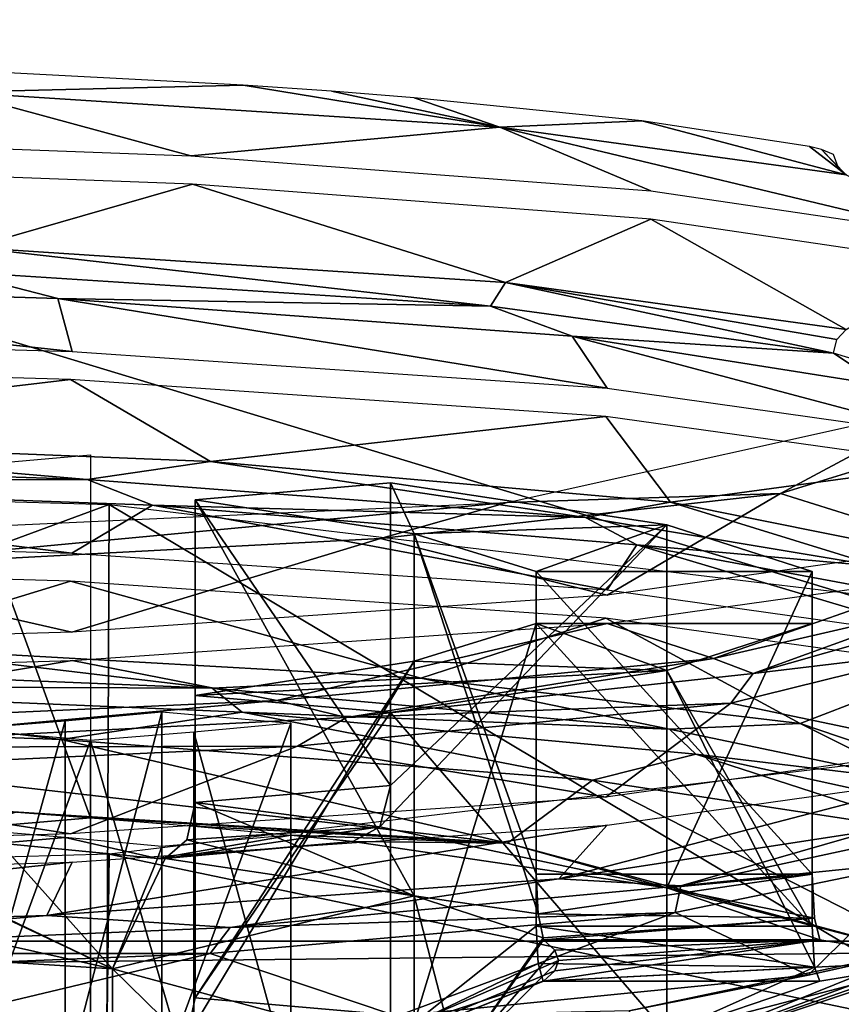
# Model space of a CAD drawing. Units: millimetres. Extents: x -132 to 32, y -62 to 32.
# Drawn here: x -93 to -89, y -5 to 0 of the extents above; entities that cross this region are included whole.
import ezdxf

# ---------------------------------------------------------------- set-up
doc = ezdxf.new("R2010")
doc.units = ezdxf.units.MM
doc.header["$LTSCALE"] = 65.185185
for name, color, linetype in [('1270', 7, 'CONTINUOUS'), ('1276', 7, 'CONTINUOUS'), ('1277', 7, 'CONTINUOUS'), ('1291', 7, 'CONTINUOUS'), ('1292', 7, 'CONTINUOUS'), ('1293', 7, 'CONTINUOUS'), ('1294', 7, 'CONTINUOUS'), ('1297', 7, 'CONTINUOUS'), ('1300', 7, 'CONTINUOUS'), ('1305', 7, 'CONTINUOUS'), ('1316', 7, 'CONTINUOUS'), ('1317', 7, 'CONTINUOUS'), ('1318', 7, 'CONTINUOUS'), ('1319', 7, 'CONTINUOUS'), ('1320', 7, 'CONTINUOUS'), ('1321', 7, 'CONTINUOUS'), ('1322', 7, 'CONTINUOUS'), ('1323', 7, 'CONTINUOUS'), ('1337', 7, 'CONTINUOUS'), ('1338', 7, 'CONTINUOUS'), ('1339', 7, 'CONTINUOUS'), ('1340', 7, 'CONTINUOUS'), ('1351', 7, 'CONTINUOUS'), ('1352', 7, 'CONTINUOUS'), ('1353', 7, 'CONTINUOUS'), ('1354', 7, 'CONTINUOUS'), ('1355', 7, 'CONTINUOUS'), ('1376', 7, 'CONTINUOUS'), ('1377', 7, 'CONTINUOUS'), ('1389', 7, 'CONTINUOUS'), ('1397', 7, 'CONTINUOUS'), ('1403', 7, 'CONTINUOUS'), ('404', 7, 'CONTINUOUS'), ('405', 7, 'CONTINUOUS'), ('413', 7, 'CONTINUOUS')]:
    doc.layers.add(name, color=color, linetype=linetype)

msp = doc.modelspace()

# ---------------------------------------------------------------- linework, layer by layer
at = {"layer": '1270', "color": 8, "linetype": 'CONTINUOUS'}
for points in [[(-90.8315, -4.516, 209.1), (-96.4967, -4.1572, 213.2011), (-93.2572, -4.364, 210.8372), (-90.8315, -4.516, 209.1)], [(-92.892, -4.3908, 210.5318), (-93.2572, -4.364, 210.8372), (-93.5299, -4.4464, 209.8964), (-92.892, -4.3908, 210.5318)], [(-90.8315, -4.516, 209.1), (-93.2572, -4.364, 210.8372), (-92.892, -4.3908, 210.5318), (-90.8315, -4.516, 209.1)], [(-90.8315, -4.516, 209.1), (-92.892, -4.3908, 210.5318), (-92.3809, -4.4325, 210.0548), (-90.8315, -4.516, 209.1)], [(-93.5299, -4.4464, 209.8964), (-93.3391, -4.516, 209.1003), (-93.0173, -4.488, 209.4208), (-93.5299, -4.4464, 209.8964)], [(-91.902, -4.477, 209.5457), (-90.8315, -4.516, 209.1), (-92.3809, -4.4325, 210.0548), (-91.902, -4.477, 209.5457)], [(-93.3391, -4.516, 209.1003), (-92.5602, -4.5929, 208.2208), (-93.0173, -4.488, 209.4208), (-93.3391, -4.516, 209.1003)], [(-93.0173, -4.488, 209.4208), (-92.5602, -4.5929, 208.2208), (-92.5399, -4.5326, 208.9102), (-93.0173, -4.488, 209.4208)], [(-92.5602, -4.5929, 208.2208), (-91.5955, -4.5089, 209.1818), (-91.902, -4.477, 209.5457), (-92.5602, -4.5929, 208.2208)], [(-92.5399, -4.5326, 208.9102), (-92.5602, -4.5929, 208.2208), (-91.902, -4.477, 209.5457), (-92.5399, -4.5326, 208.9102)], [(-91.5955, -4.5089, 209.1818), (-90.8315, -4.516, 209.1), (-91.902, -4.477, 209.5457), (-91.5955, -4.5089, 209.1818)], [(-90.0452, -4.7372, 206.5724), (-90.8315, -4.516, 209.1), (-91.5955, -4.5089, 209.1818), (-90.0452, -4.7372, 206.5724)], [(-88.6675, -5.0965, 202.4647), (-90.8315, -4.516, 209.1), (-90.0452, -4.7372, 206.5724), (-88.6675, -5.0965, 202.4647)], [(-89.2893, -4.9941, 203.6352), (-88.6675, -5.0965, 202.4647), (-90.0452, -4.7372, 206.5724), (-89.2893, -4.9941, 203.6352)], [(-90.6536, -5.1989, 201.2942), (-88.6675, -5.0965, 202.4647), (-89.2893, -4.9941, 203.6352), (-90.6536, -5.1989, 201.2942)], [(-90.5984, -5.1478, 201.8786), (-90.6536, -5.1989, 201.2942), (-89.2893, -4.9941, 203.6352), (-90.5984, -5.1478, 201.8786)], [(-90.6536, -4.9941, 203.6352), (-90.5984, -5.0453, 203.0508), (-89.2893, -4.9941, 203.6352), (-90.6536, -4.9941, 203.6352)], [(-90.58, -5.0965, 202.4647), (-90.5984, -5.1478, 201.8786), (-89.2893, -4.9941, 203.6352), (-90.58, -5.0965, 202.4647)], [(-90.5984, -5.0453, 203.0508), (-90.58, -5.0965, 202.4647), (-89.2893, -4.9941, 203.6352), (-90.5984, -5.0453, 203.0508)], [(-88.6675, -5.0965, 202.4647), (-90.6536, -5.1989, 201.2942), (-89.2893, -5.1989, 201.2942), (-88.6675, -5.0965, 202.4647)], [(-90.1253, -5.5811, 196.9256), (-88.6675, -5.0965, 202.4647), (-90.0452, -5.4559, 198.357), (-90.1253, -5.5811, 196.9256)], [(-90.0452, -5.4559, 198.357), (-88.6675, -5.0965, 202.4647), (-89.2893, -5.1989, 201.2942), (-90.0452, -5.4559, 198.357)]]:
    msp.add_3dface(points, dxfattribs=at)
at = {"layer": '1276', "color": 8, "linetype": 'CONTINUOUS'}
for points in [[(-91.2924, -4.7772, 206.0573), (-92.3747, -2.8206, 207.8261), (-92.3747, -4.3149, 207.9569), (-91.2924, -4.7772, 206.0573)], [(-91.2924, -2.989, 205.9009), (-92.3747, -2.8206, 207.8261), (-91.2924, -4.7772, 206.0573), (-91.2924, -2.989, 205.9009)], [(-90.6805, -4.8658, 203.8559), (-91.2924, -2.989, 205.9009), (-91.2924, -4.7772, 206.0573), (-90.6805, -4.8658, 203.8559)], [(-90.6911, -4.6691, 203.9079), (-91.2924, -2.989, 205.9009), (-90.6805, -4.8658, 203.8559), (-90.6911, -4.6691, 203.9079)], [(-90.6911, -3.1748, 203.7772), (-91.2924, -2.989, 205.9009), (-90.6911, -4.6691, 203.9079), (-90.6911, -3.1748, 203.7772)], [(-92.4159, -4.5006, 208.0296), (-91.2924, -4.7772, 206.0573), (-92.3747, -4.3149, 207.9569), (-92.4159, -4.5006, 208.0296)], [(-92.5231, -4.5915, 208.1805), (-91.2924, -4.7772, 206.0573), (-92.4159, -4.5006, 208.0296), (-92.5231, -4.5915, 208.1805)], [(-90.6555, -4.9844, 203.6891), (-90.6805, -4.8658, 203.8559), (-91.2924, -4.7772, 206.0573), (-90.6555, -4.9844, 203.6891)]]:
    msp.add_3dface(points, dxfattribs=at)
at = {"layer": '1277', "color": 8, "linetype": 'CONTINUOUS'}
for points in [[(-90.6911, -3.4319, 200.8384), (-91.2924, -5.4059, 198.8712), (-91.2924, -3.6177, 198.7148), (-90.6911, -3.4319, 200.8384)], [(-91.2924, -5.4059, 198.8712), (-90.6911, -3.4319, 200.8384), (-90.6911, -4.9262, 200.9692), (-91.2924, -5.4059, 198.8712)], [(-91.2924, -3.6177, 198.7148), (-91.2924, -5.4059, 198.8712), (-92.4159, -5.476, 196.8808), (-91.2924, -3.6177, 198.7148)], [(-92.3747, -5.2805, 196.9203), (-91.2924, -3.6177, 198.7148), (-92.4159, -5.476, 196.8808), (-92.3747, -5.2805, 196.9203)], [(-92.3747, -3.7862, 196.7895), (-91.2924, -3.6177, 198.7148), (-92.3747, -5.2805, 196.9203), (-92.3747, -3.7862, 196.7895)], [(-90.6805, -5.1108, 201.0545), (-91.2924, -5.4059, 198.8712), (-90.6911, -4.9262, 200.9692), (-90.6805, -5.1108, 201.0545)], [(-90.6555, -5.1987, 201.2394), (-91.2924, -5.4059, 198.8712), (-90.6805, -5.1108, 201.0545), (-90.6555, -5.1987, 201.2394)]]:
    msp.add_3dface(points, dxfattribs=at)
at = {"layer": '1291', "color": 8, "linetype": 'CONTINUOUS'}
for points in [[(-92.3747, -2.8206, 207.8261), (-91.2924, -2.989, 205.9009), (-91.4097, -2.7365, 208.7874), (-92.3747, -2.8206, 207.8261)], [(-91.4097, -2.7365, 208.7874), (-91.2924, -2.989, 205.9009), (-90.0452, -2.944, 206.4155), (-91.4097, -2.7365, 208.7874)], [(-91.2924, -2.989, 205.9009), (-90.6911, -3.1748, 203.7772), (-90.0452, -2.944, 206.4155), (-91.2924, -2.989, 205.9009)], [(-90.6911, -3.1748, 203.7772), (-89.3264, -3.1748, 203.7772), (-90.0452, -2.944, 206.4155), (-90.6911, -3.1748, 203.7772)]]:
    msp.add_3dface(points, dxfattribs=at)
at = {"layer": '1292', "color": 8, "linetype": 'CONTINUOUS'}
for points in [[(-91.4097, -2.7365, 208.7874), (-90.0452, -2.944, 206.4155), (-91.4097, -4.2308, 208.9182), (-91.4097, -2.7365, 208.7874)], [(-91.4097, -4.2308, 208.9182), (-90.0452, -2.944, 206.4155), (-91.4632, -4.4355, 209.0064), (-91.4097, -4.2308, 208.9182)], [(-90.0452, -2.944, 206.4155), (-90.0452, -4.7372, 206.5724), (-91.4632, -4.4355, 209.0064), (-90.0452, -2.944, 206.4155)], [(-89.3264, -3.1748, 203.7772), (-90.0452, -4.7372, 206.5724), (-90.0452, -2.944, 206.4155), (-89.3264, -3.1748, 203.7772)], [(-90.0452, -4.7372, 206.5724), (-89.3264, -3.1748, 203.7772), (-89.3264, -4.6691, 203.9079), (-90.0452, -4.7372, 206.5724)], [(-90.0452, -4.7372, 206.5724), (-91.5955, -4.5089, 209.1818), (-91.4632, -4.4355, 209.0064), (-90.0452, -4.7372, 206.5724)], [(-89.3147, -4.8877, 203.8392), (-90.0452, -4.7372, 206.5724), (-89.3264, -4.6691, 203.9079), (-89.3147, -4.8877, 203.8392)], [(-89.2893, -4.9941, 203.6352), (-90.0452, -4.7372, 206.5724), (-89.3147, -4.8877, 203.8392), (-89.2893, -4.9941, 203.6352)]]:
    msp.add_3dface(points, dxfattribs=at)
at = {"layer": '1293', "color": 8, "linetype": 'CONTINUOUS'}
for points in [[(-90.6911, -3.4319, 200.8384), (-91.2924, -3.6177, 198.7148), (-90.0452, -3.6628, 198.2001), (-90.6911, -3.4319, 200.8384)], [(-89.3264, -3.4319, 200.8384), (-90.6911, -3.4319, 200.8384), (-90.0452, -3.6628, 198.2001), (-89.3264, -3.4319, 200.8384)], [(-91.2924, -3.6177, 198.7148), (-92.3747, -3.7862, 196.7895), (-90.0452, -3.6628, 198.2001), (-91.2924, -3.6177, 198.7148)], [(-92.3747, -3.7862, 196.7895), (-91.4097, -3.8703, 195.8282), (-90.0452, -3.6628, 198.2001), (-92.3747, -3.7862, 196.7895)]]:
    msp.add_3dface(points, dxfattribs=at)
at = {"layer": '1294', "color": 8, "linetype": 'CONTINUOUS'}
for points in [[(-89.3264, -3.4319, 200.8384), (-90.0452, -3.6628, 198.2001), (-89.3264, -4.9262, 200.9692), (-89.3264, -3.4319, 200.8384)], [(-91.4097, -3.8703, 195.8282), (-90.0452, -5.4559, 198.357), (-90.0452, -3.6628, 198.2001), (-91.4097, -3.8703, 195.8282)], [(-89.3264, -4.9262, 200.9692), (-90.0452, -3.6628, 198.2001), (-89.3147, -5.1294, 201.0746), (-89.3264, -4.9262, 200.9692)], [(-90.0452, -3.6628, 198.2001), (-90.0452, -5.4559, 198.357), (-89.3147, -5.1294, 201.0746), (-90.0452, -3.6628, 198.2001)], [(-90.0452, -5.4559, 198.357), (-91.4097, -3.8703, 195.8282), (-91.4097, -5.3646, 195.9589), (-90.0452, -5.4559, 198.357)], [(-90.0452, -5.4559, 198.357), (-89.2893, -5.1989, 201.2942), (-89.3147, -5.1294, 201.0746), (-90.0452, -5.4559, 198.357)]]:
    msp.add_3dface(points, dxfattribs=at)
at = {"layer": '1297', "color": 8, "linetype": 'CONTINUOUS'}
for points in [[(-92.3809, -3.9674, 194.7177), (-91.902, -5.716, 195.3837), (-91.902, -3.9229, 195.2269), (-92.3809, -3.9674, 194.7177)], [(-92.892, -4.0092, 194.2407), (-92.3809, -5.7606, 194.8746), (-92.3809, -3.9674, 194.7177), (-92.892, -4.0092, 194.2407)], [(-92.3809, -5.7606, 194.8746), (-91.902, -5.716, 195.3837), (-92.3809, -3.9674, 194.7177), (-92.3809, -5.7606, 194.8746)], [(-92.892, -5.8023, 194.3976), (-92.3809, -5.7606, 194.8746), (-92.892, -4.0092, 194.2407), (-92.892, -5.8023, 194.3976)]]:
    msp.add_3dface(points, dxfattribs=at)
at = {"layer": '1300', "color": 8, "linetype": 'CONTINUOUS'}
for points in [[(-92.7836, -5.1377, 207.7314), (-96.3932, -4.3326, 211.1387), (-97.2436, -4.8553, 210.9594), (-92.7836, -5.1377, 207.7314)], [(-94.2619, -4.4399, 209.9128), (-96.3932, -4.3326, 211.1387), (-92.7836, -5.1377, 207.7314), (-94.2619, -4.4399, 209.9128)], [(-94.2219, -4.4481, 209.8762), (-94.2619, -4.4399, 209.9128), (-92.7836, -5.1377, 207.7314), (-94.2219, -4.4481, 209.8762)], [(-93.3391, -4.516, 209.1003), (-94.2219, -4.4481, 209.8762), (-92.7836, -5.1377, 207.7314), (-93.3391, -4.516, 209.1003)], [(-92.5602, -4.5929, 208.2208), (-93.3391, -4.516, 209.1003), (-92.7836, -5.1377, 207.7314), (-92.5602, -4.5929, 208.2208)], [(-91.2924, -4.7772, 206.0573), (-92.5231, -4.5915, 208.1805), (-92.7836, -5.1377, 207.7314), (-91.2924, -4.7772, 206.0573)], [(-92.5231, -4.5915, 208.1805), (-92.5602, -4.5929, 208.2208), (-92.7836, -5.1377, 207.7314), (-92.5231, -4.5915, 208.1805)], [(-91.08, -5.5946, 202.5083), (-91.2924, -4.7772, 206.0573), (-92.7836, -5.1377, 207.7314), (-91.08, -5.5946, 202.5083)], [(-91.08, -5.5946, 202.5083), (-90.6555, -4.9844, 203.6891), (-91.2924, -4.7772, 206.0573), (-91.08, -5.5946, 202.5083)], [(-90.6555, -4.9844, 203.6891), (-91.08, -5.5946, 202.5083), (-90.6536, -4.9941, 203.6352), (-90.6555, -4.9844, 203.6891)], [(-91.08, -5.5946, 202.5083), (-90.5984, -5.0453, 203.0508), (-90.6536, -4.9941, 203.6352), (-91.08, -5.5946, 202.5083)], [(-91.08, -5.5946, 202.5083), (-90.58, -5.0965, 202.4647), (-90.5984, -5.0453, 203.0508), (-91.08, -5.5946, 202.5083)]]:
    msp.add_3dface(points, dxfattribs=at)
at = {"layer": '1305', "color": 8, "linetype": 'CONTINUOUS'}
for points in [[(-92.7836, -6.3488, 207.8373), (-97.2436, -4.8553, 210.9594), (-97.2436, -6.0664, 211.0654), (-92.7836, -6.3488, 207.8373)], [(-92.7836, -5.1377, 207.7314), (-97.2436, -4.8553, 210.9594), (-92.7836, -6.3488, 207.8373), (-92.7836, -5.1377, 207.7314)], [(-91.08, -6.8058, 202.6142), (-91.08, -5.5946, 202.5083), (-92.7836, -5.1377, 207.7314), (-91.08, -6.8058, 202.6142)], [(-91.08, -6.8058, 202.6142), (-92.7836, -5.1377, 207.7314), (-92.7836, -6.3488, 207.8373), (-91.08, -6.8058, 202.6142)]]:
    msp.add_3dface(points, dxfattribs=at)
at = {"layer": '1316', "color": 8, "linetype": 'CONTINUOUS'}
for points in [[(-93.5299, -5.7467, 195.033), (-92.892, -4.0092, 194.2407), (-93.5299, -3.9536, 194.8761), (-93.5299, -5.7467, 195.033)], [(-93.5299, -5.7467, 195.033), (-92.892, -5.8023, 194.3976), (-92.892, -4.0092, 194.2407), (-93.5299, -5.7467, 195.033)]]:
    msp.add_3dface(points, dxfattribs=at)
at = {"layer": '1317', "color": 8, "linetype": 'CONTINUOUS'}
for points in [[(-92.5399, -3.8673, 195.8623), (-93.0173, -5.7051, 195.5086), (-93.0173, -3.912, 195.3517), (-92.5399, -3.8673, 195.8623)], [(-92.5399, -5.6605, 196.0192), (-93.0173, -5.7051, 195.5086), (-92.5399, -3.8673, 195.8623), (-92.5399, -5.6605, 196.0192)], [(-93.5299, -5.7467, 195.033), (-93.5299, -3.9536, 194.8761), (-93.0173, -3.912, 195.3517), (-93.5299, -5.7467, 195.033)], [(-93.0173, -5.7051, 195.5086), (-93.5299, -5.7467, 195.033), (-93.0173, -3.912, 195.3517), (-93.0173, -5.7051, 195.5086)]]:
    msp.add_3dface(points, dxfattribs=at)
at = {"layer": '1318', "color": 8, "linetype": 'CONTINUOUS'}
for points in [[(-91.902, -3.9229, 195.2269), (-92.5399, -5.6605, 196.0192), (-92.5399, -3.8673, 195.8623), (-91.902, -3.9229, 195.2269)], [(-91.902, -5.716, 195.3837), (-92.5399, -5.6605, 196.0192), (-91.902, -3.9229, 195.2269), (-91.902, -5.716, 195.3837)]]:
    msp.add_3dface(points, dxfattribs=at)
at = {"layer": '1319', "color": 8, "linetype": 'CONTINUOUS'}
for points in [[(-92.3747, -3.7862, 196.7895), (-92.3747, -5.2805, 196.9203), (-91.4097, -3.8703, 195.8282), (-92.3747, -3.7862, 196.7895)], [(-91.4097, -3.8703, 195.8282), (-92.3747, -5.2805, 196.9203), (-91.4097, -5.3646, 195.9589), (-91.4097, -3.8703, 195.8282)]]:
    msp.add_3dface(points, dxfattribs=at)
at = {"layer": '1320', "color": 8, "linetype": 'CONTINUOUS'}
for points in [[(-90.6911, -3.4319, 200.8384), (-89.3264, -3.4319, 200.8384), (-89.3264, -4.9262, 200.9692), (-90.6911, -3.4319, 200.8384)], [(-90.6911, -4.9262, 200.9692), (-90.6911, -3.4319, 200.8384), (-89.3264, -4.9262, 200.9692), (-90.6911, -4.9262, 200.9692)]]:
    msp.add_3dface(points, dxfattribs=at)
at = {"layer": '1321', "color": 8, "linetype": 'CONTINUOUS'}
for points in [[(-89.3264, -3.1748, 203.7772), (-90.6911, -3.1748, 203.7772), (-89.3264, -4.6691, 203.9079), (-89.3264, -3.1748, 203.7772)], [(-90.6911, -3.1748, 203.7772), (-90.6911, -4.6691, 203.9079), (-89.3264, -4.6691, 203.9079), (-90.6911, -3.1748, 203.7772)]]:
    msp.add_3dface(points, dxfattribs=at)
at = {"layer": '1322', "color": 8, "linetype": 'CONTINUOUS'}
for points in [[(-92.3747, -2.8206, 207.8261), (-91.4097, -2.7365, 208.7874), (-91.4097, -4.2308, 208.9182), (-92.3747, -2.8206, 207.8261)], [(-92.3747, -4.3149, 207.9569), (-92.3747, -2.8206, 207.8261), (-91.4097, -4.2308, 208.9182), (-92.3747, -4.3149, 207.9569)]]:
    msp.add_3dface(points, dxfattribs=at)
at = {"layer": '1323', "color": 8, "linetype": 'CONTINUOUS'}
for points in [[(-92.892, -2.5976, 210.375), (-92.892, -4.3908, 210.5318), (-93.5299, -2.6532, 209.7395), (-92.892, -2.5976, 210.375)], [(-92.892, -4.3908, 210.5318), (-93.5299, -4.4464, 209.8964), (-93.5299, -2.6532, 209.7395), (-92.892, -4.3908, 210.5318)]]:
    msp.add_3dface(points, dxfattribs=at)
at = {"layer": '1337', "color": 8, "linetype": 'CONTINUOUS'}
msp.add_3dface([(-92.3747, -5.2805, 196.9203), (-92.4159, -5.476, 196.8808), (-91.4097, -5.3646, 195.9589), (-92.3747, -5.2805, 196.9203)], dxfattribs=at)
at = {"layer": '1338', "color": 8, "linetype": 'CONTINUOUS'}
for points in [[(-90.6805, -5.1108, 201.0545), (-90.6911, -4.9262, 200.9692), (-89.3147, -5.1294, 201.0746), (-90.6805, -5.1108, 201.0545)], [(-90.6911, -4.9262, 200.9692), (-89.3264, -4.9262, 200.9692), (-89.3147, -5.1294, 201.0746), (-90.6911, -4.9262, 200.9692)], [(-90.6555, -5.1987, 201.2394), (-90.6805, -5.1108, 201.0545), (-89.3147, -5.1294, 201.0746), (-90.6555, -5.1987, 201.2394)], [(-89.2893, -5.1989, 201.2942), (-90.6555, -5.1987, 201.2394), (-89.3147, -5.1294, 201.0746), (-89.2893, -5.1989, 201.2942)], [(-90.6536, -5.1989, 201.2942), (-90.6555, -5.1987, 201.2394), (-89.2893, -5.1989, 201.2942), (-90.6536, -5.1989, 201.2942)]]:
    msp.add_3dface(points, dxfattribs=at)
at = {"layer": '1339', "color": 8, "linetype": 'CONTINUOUS'}
for points in [[(-90.6911, -4.6691, 203.9079), (-90.6805, -4.8658, 203.8559), (-89.3264, -4.6691, 203.9079), (-90.6911, -4.6691, 203.9079)], [(-90.6805, -4.8658, 203.8559), (-89.3147, -4.8877, 203.8392), (-89.3264, -4.6691, 203.9079), (-90.6805, -4.8658, 203.8559)], [(-90.6805, -4.8658, 203.8559), (-90.6555, -4.9844, 203.6891), (-89.3147, -4.8877, 203.8392), (-90.6805, -4.8658, 203.8559)], [(-89.3147, -4.8877, 203.8392), (-90.6555, -4.9844, 203.6891), (-90.6536, -4.9941, 203.6352), (-89.3147, -4.8877, 203.8392)], [(-90.6536, -4.9941, 203.6352), (-89.2893, -4.9941, 203.6352), (-89.3147, -4.8877, 203.8392), (-90.6536, -4.9941, 203.6352)]]:
    msp.add_3dface(points, dxfattribs=at)
at = {"layer": '1340', "color": 8, "linetype": 'CONTINUOUS'}
for points in [[(-92.3747, -4.3149, 207.9569), (-91.4097, -4.2308, 208.9182), (-91.4632, -4.4355, 209.0064), (-92.3747, -4.3149, 207.9569)], [(-92.4159, -4.5006, 208.0296), (-92.3747, -4.3149, 207.9569), (-91.4632, -4.4355, 209.0064), (-92.4159, -4.5006, 208.0296)], [(-92.5231, -4.5915, 208.1805), (-92.4159, -4.5006, 208.0296), (-91.4632, -4.4355, 209.0064), (-92.5231, -4.5915, 208.1805)], [(-91.5955, -4.5089, 209.1818), (-92.5231, -4.5915, 208.1805), (-91.4632, -4.4355, 209.0064), (-91.5955, -4.5089, 209.1818)], [(-91.5955, -4.5089, 209.1818), (-92.5602, -4.5929, 208.2208), (-92.5231, -4.5915, 208.1805), (-91.5955, -4.5089, 209.1818)]]:
    msp.add_3dface(points, dxfattribs=at)
at = {"layer": '1351', "color": 8, "linetype": 'CONTINUOUS'}
for points in [[(-90.9167, -1.8638, 208.984), (-93.4765, -1.5729, 211.541), (-93.5722, -1.6915, 211.5356), (-90.9167, -1.8638, 208.984)], [(-90.8424, -1.7459, 208.9868), (-93.4765, -1.5729, 211.541), (-90.9167, -1.8638, 208.984), (-90.8424, -1.7459, 208.9868)], [(-89.2221, -2.0964, 205.7174), (-90.8424, -1.7459, 208.9868), (-90.9167, -1.8638, 208.984), (-89.2221, -2.0964, 205.7174)], [(-89.2049, -2.0286, 205.7171), (-90.8424, -1.7459, 208.9868), (-89.2221, -2.0964, 205.7174), (-89.2049, -2.0286, 205.7171)], [(-89.158, -1.9783, 205.728), (-90.8424, -1.7459, 208.9868), (-89.2049, -2.0286, 205.7171), (-89.158, -1.9783, 205.728)], [(-92.9089, -2.7192, 211.1303), (-95.3742, -2.5066, 212.6971), (-96.1241, -2.6141, 212.9373), (-92.9089, -2.7192, 211.1303)], [(-92.2993, -2.6306, 210.6868), (-95.3742, -2.5066, 212.6971), (-92.9089, -2.7192, 211.1303), (-92.2993, -2.6306, 210.6868)], [(-90.447, -2.9076, 208.3928), (-92.2993, -2.6306, 210.6868), (-92.9089, -2.7192, 211.1303), (-90.447, -2.9076, 208.3928)], [(-90.0259, -2.8315, 207.808), (-92.2993, -2.6306, 210.6868), (-90.447, -2.9076, 208.3928), (-90.0259, -2.8315, 207.808)], [(-88.9952, -3.1502, 205.0101), (-90.0259, -2.8315, 207.808), (-90.447, -2.9076, 208.3928), (-88.9952, -3.1502, 205.0101)], [(-88.7878, -3.0807, 204.3561), (-90.0259, -2.8315, 207.808), (-88.9952, -3.1502, 205.0101), (-88.7878, -3.0807, 204.3561)], [(-89.8142, -3.6041, 197.1954), (-88.7147, -3.3507, 200.6933), (-89.6185, -3.6789, 197.779), (-89.8142, -3.6041, 197.1954)], [(-89.6185, -3.6789, 197.779), (-88.7147, -3.3507, 200.6933), (-88.709, -3.4197, 201.3453), (-89.6185, -3.6789, 197.779)], [(-92.2911, -3.7507, 210.6852), (-94.0415, -3.5425, 212.0846), (-95.3658, -3.6253, 212.7171), (-92.2911, -3.7507, 210.6852)], [(-91.2603, -3.7013, 209.69), (-94.0415, -3.5425, 212.0846), (-92.2911, -3.7507, 210.6852), (-91.2603, -3.7013, 209.69)], [(-91.9719, -3.8123, 194.2278), (-89.8142, -3.6041, 197.1954), (-91.6269, -3.8963, 194.694), (-91.9719, -3.8123, 194.2278)], [(-91.6269, -3.8963, 194.694), (-89.8142, -3.6041, 197.1954), (-89.6185, -3.6789, 197.779), (-91.6269, -3.8963, 194.694)], [(-90.0317, -3.9537, 207.776), (-91.2603, -3.7013, 209.69), (-92.2911, -3.7507, 210.6852), (-90.0317, -3.9537, 207.776)], [(-89.3856, -3.9249, 206.5364), (-91.2603, -3.7013, 209.69), (-90.0317, -3.9537, 207.776), (-89.3856, -3.9249, 206.5364)], [(-94.9632, -3.9471, 192.0982), (-91.9719, -3.8123, 194.2278), (-94.522, -4.0443, 192.4142), (-94.9632, -3.9471, 192.0982)], [(-94.522, -4.0443, 192.4142), (-91.9719, -3.8123, 194.2278), (-91.6269, -3.8963, 194.694), (-94.522, -4.0443, 192.4142)], [(-88.8286, -4.2047, 204.2978), (-89.3856, -3.9249, 206.5364), (-90.0317, -3.9537, 207.776), (-88.8286, -4.2047, 204.2978)], [(-88.6142, -4.1865, 202.9528), (-89.3856, -3.9249, 206.5364), (-88.8286, -4.2047, 204.2978), (-88.6142, -4.1865, 202.9528)], [(-90.5778, -4.6921, 195.9877), (-89.0254, -4.4541, 199.3119), (-89.9748, -4.7278, 197.1283), (-90.5778, -4.6921, 195.9877)], [(-89.9748, -4.7278, 197.1283), (-89.0254, -4.4541, 199.3119), (-88.8089, -4.4756, 200.6193), (-89.9748, -4.7278, 197.1283)], [(-93.1077, -4.8741, 193.3302), (-90.5778, -4.6921, 195.9877), (-92.2027, -4.9327, 194.1953), (-93.1077, -4.8741, 193.3302)], [(-92.2027, -4.9327, 194.1953), (-90.5778, -4.6921, 195.9877), (-89.9748, -4.7278, 197.1283), (-92.2027, -4.9327, 194.1953)], [(-96.355, -4.9719, 191.6111), (-93.1077, -4.8741, 193.3302), (-95.2555, -5.0611, 192.1308), (-96.355, -4.9719, 191.6111)], [(-95.2555, -5.0611, 192.1308), (-93.1077, -4.8741, 193.3302), (-92.2027, -4.9327, 194.1953), (-95.2555, -5.0611, 192.1308)]]:
    msp.add_3dface(points, dxfattribs=at)
at = {"layer": '1352', "color": 8, "linetype": 'CONTINUOUS'}
for points in [[(-95.256, -1.1531, 213.1208), (-93.4765, -1.5729, 211.541), (-92.3881, -1.261, 211.3659), (-95.256, -1.1531, 213.1208)], [(-93.4765, -1.5729, 211.541), (-90.8424, -1.7459, 208.9868), (-92.3881, -1.261, 211.3659), (-93.4765, -1.5729, 211.541)], [(-92.3881, -1.261, 211.3659), (-90.8424, -1.7459, 208.9868), (-90.123, -1.4343, 208.8823), (-92.3881, -1.261, 211.3659)], [(-90.8424, -1.7459, 208.9868), (-89.158, -1.9783, 205.728), (-90.123, -1.4343, 208.8823), (-90.8424, -1.7459, 208.9868)], [(-90.123, -1.4343, 208.8823), (-89.158, -1.9783, 205.728), (-88.6425, -1.6519, 205.8676), (-90.123, -1.4343, 208.8823)], [(-96.3238, -2.1297, 213.6106), (-95.3742, -2.5066, 212.6971), (-92.9912, -2.2265, 211.9195), (-96.3238, -2.1297, 213.6106)], [(-95.3742, -2.5066, 212.6971), (-92.2993, -2.6306, 210.6868), (-92.9912, -2.2265, 211.9195), (-95.3742, -2.5066, 212.6971)], [(-92.9912, -2.2265, 211.9195), (-92.2993, -2.6306, 210.6868), (-90.3469, -2.4079, 209.2869), (-92.9912, -2.2265, 211.9195)], [(-92.2993, -2.6306, 210.6868), (-90.0259, -2.8315, 207.808), (-90.3469, -2.4079, 209.2869), (-92.2993, -2.6306, 210.6868)], [(-90.3469, -2.4079, 209.2869), (-90.0259, -2.8315, 207.808), (-88.651, -2.6462, 205.9809), (-90.3469, -2.4079, 209.2869)], [(-90.0259, -2.8315, 207.808), (-88.7878, -3.0807, 204.3561), (-88.651, -2.6462, 205.9809), (-90.0259, -2.8315, 207.808)], [(-96.3238, -3.1259, 213.6978), (-94.0415, -3.5425, 212.0846), (-92.9912, -3.2227, 212.0066), (-96.3238, -3.1259, 213.6978)], [(-88.64, -3.1918, 198.6015), (-89.8142, -3.6041, 197.1954), (-90.3394, -3.4318, 195.272), (-88.64, -3.1918, 198.6015)], [(-88.7147, -3.3507, 200.6933), (-89.8142, -3.6041, 197.1954), (-88.64, -3.1918, 198.6015), (-88.7147, -3.3507, 200.6933)], [(-94.0415, -3.5425, 212.0846), (-91.2603, -3.7013, 209.69), (-92.9912, -3.2227, 212.0066), (-94.0415, -3.5425, 212.0846)], [(-92.9912, -3.2227, 212.0066), (-91.2603, -3.7013, 209.69), (-90.3469, -3.4041, 209.374), (-92.9912, -3.2227, 212.0066)], [(-91.2603, -3.7013, 209.69), (-89.3856, -3.9249, 206.5364), (-90.3469, -3.4041, 209.374), (-91.2603, -3.7013, 209.69)], [(-90.3469, -3.4041, 209.374), (-89.3856, -3.9249, 206.5364), (-88.651, -3.6424, 206.0681), (-90.3469, -3.4041, 209.374)], [(-90.3394, -3.4318, 195.272), (-91.9719, -3.8123, 194.2278), (-92.9819, -3.6135, 192.6359), (-90.3394, -3.4318, 195.272)], [(-89.8142, -3.6041, 197.1954), (-91.9719, -3.8123, 194.2278), (-90.3394, -3.4318, 195.272), (-89.8142, -3.6041, 197.1954)], [(-92.9819, -3.6135, 192.6359), (-94.9632, -3.9471, 192.0982), (-96.299, -3.7104, 190.946), (-92.9819, -3.6135, 192.6359)], [(-91.9719, -3.8123, 194.2278), (-94.9632, -3.9471, 192.0982), (-92.9819, -3.6135, 192.6359), (-91.9719, -3.8123, 194.2278)], [(-89.3856, -3.9249, 206.5364), (-88.6142, -4.1865, 202.9528), (-88.651, -3.6424, 206.0681), (-89.3856, -3.9249, 206.5364)], [(-88.64, -4.188, 198.6886), (-90.5778, -4.6921, 195.9877), (-90.3394, -4.428, 195.3591), (-88.64, -4.188, 198.6886)], [(-89.0254, -4.4541, 199.3119), (-90.5778, -4.6921, 195.9877), (-88.64, -4.188, 198.6886), (-89.0254, -4.4541, 199.3119)], [(-90.3394, -4.428, 195.3591), (-93.1077, -4.8741, 193.3302), (-92.9819, -4.6097, 192.723), (-90.3394, -4.428, 195.3591)], [(-90.5778, -4.6921, 195.9877), (-93.1077, -4.8741, 193.3302), (-90.3394, -4.428, 195.3591), (-90.5778, -4.6921, 195.9877)], [(-92.9819, -4.6097, 192.723), (-96.355, -4.9719, 191.6111), (-96.299, -4.7066, 191.0332), (-92.9819, -4.6097, 192.723)], [(-93.1077, -4.8741, 193.3302), (-96.355, -4.9719, 191.6111), (-92.9819, -4.6097, 192.723), (-93.1077, -4.8741, 193.3302)]]:
    msp.add_3dface(points, dxfattribs=at)
at = {"layer": '1353', "color": 8, "linetype": 'CONTINUOUS'}
for points in [[(-92.3963, -1.1205, 211.3603), (-93.5551, -0.8058, 211.5285), (-95.25, -1.0131, 213.1059), (-92.3963, -1.1205, 211.3603)], [(-90.8701, -0.9796, 208.9572), (-93.5551, -0.8058, 211.5285), (-92.3963, -1.1205, 211.3603), (-90.8701, -0.9796, 208.9572)], [(-90.1245, -1.294, 208.8722), (-90.8701, -0.9796, 208.9572), (-92.3963, -1.1205, 211.3603), (-90.1245, -1.294, 208.8722)], [(-88.6424, -1.5119, 205.8554), (-90.8701, -0.9796, 208.9572), (-90.1245, -1.294, 208.8722), (-88.6424, -1.5119, 205.8554)], [(-89.158, -1.2146, 205.6612), (-90.8701, -0.9796, 208.9572), (-88.6424, -1.5119, 205.8554), (-89.158, -1.2146, 205.6612)], [(-92.9819, -2.0869, 211.9004), (-96.3362, -1.725, 213.006), (-96.299, -1.99, 213.5903), (-92.9819, -2.0869, 211.9004)], [(-93.0539, -1.8251, 211.2523), (-96.3362, -1.725, 213.006), (-92.9819, -2.0869, 211.9004), (-93.0539, -1.8251, 211.2523)], [(-90.3394, -2.2686, 209.2643), (-93.0539, -1.8251, 211.2523), (-92.9819, -2.0869, 211.9004), (-90.3394, -2.2686, 209.2643)], [(-90.513, -2.0113, 208.5398), (-93.0539, -1.8251, 211.2523), (-90.3394, -2.2686, 209.2643), (-90.513, -2.0113, 208.5398)], [(-88.64, -2.5086, 205.9348), (-90.513, -2.0113, 208.5398), (-90.3394, -2.2686, 209.2643), (-88.64, -2.5086, 205.9348)], [(-88.9825, -2.2539, 205.1548), (-90.513, -2.0113, 208.5398), (-88.64, -2.5086, 205.9348), (-88.9825, -2.2539, 205.1548)], [(-89.4827, -2.7889, 197.8478), (-88.6265, -2.5256, 201.4608), (-88.6429, -3.0524, 198.5802), (-89.4827, -2.7889, 197.8478)], [(-92.9838, -3.083, 211.989), (-95.7712, -2.7307, 212.8847), (-96.3147, -2.986, 213.6826), (-92.9838, -3.083, 211.989)], [(-92.5864, -2.8461, 210.9609), (-95.7712, -2.7307, 212.8847), (-92.9838, -3.083, 211.989), (-92.5864, -2.8461, 210.9609)], [(-91.4596, -3.0113, 194.7023), (-89.4827, -2.7889, 197.8478), (-90.3402, -3.2919, 195.2586), (-91.4596, -3.0113, 194.7023)], [(-90.3402, -3.2919, 195.2586), (-89.4827, -2.7889, 197.8478), (-88.6429, -3.0524, 198.5802), (-90.3402, -3.2919, 195.2586)], [(-90.3402, -3.2647, 209.3527), (-92.5864, -2.8461, 210.9609), (-92.9838, -3.083, 211.989), (-90.3402, -3.2647, 209.3527)], [(-90.1931, -3.0433, 208.1194), (-92.5864, -2.8461, 210.9609), (-90.3402, -3.2647, 209.3527), (-90.1931, -3.0433, 208.1194)], [(-94.347, -3.1649, 192.3584), (-91.4596, -3.0113, 194.7023), (-92.9838, -3.4735, 192.6223), (-94.347, -3.1649, 192.3584)], [(-92.9838, -3.4735, 192.6223), (-91.4596, -3.0113, 194.7023), (-90.3402, -3.2919, 195.2586), (-92.9838, -3.4735, 192.6223)], [(-88.6429, -3.5041, 206.031), (-90.1931, -3.0433, 208.1194), (-90.3402, -3.2647, 209.3527), (-88.6429, -3.5041, 206.031)], [(-88.8435, -3.2926, 204.6589), (-90.1931, -3.0433, 208.1194), (-88.6429, -3.5041, 206.031), (-88.8435, -3.2926, 204.6589)], [(-96.3146, -3.5706, 190.9287), (-94.347, -3.1649, 192.3584), (-92.9838, -3.4735, 192.6223), (-96.3146, -3.5706, 190.9287)], [(-89.7291, -3.8243, 197.3883), (-88.6832, -3.5657, 200.9519), (-88.651, -4.0504, 198.6425), (-89.7291, -3.8243, 197.3883)], [(-96.322, -3.8864, 213.5568), (-93.0371, -4.0042, 211.9198), (-95.2211, -3.739, 212.7353), (-96.322, -3.8864, 213.5568)], [(-95.2211, -3.739, 212.7353), (-93.0371, -4.0042, 211.9198), (-92.1429, -3.8692, 210.6487), (-95.2211, -3.739, 212.7353)], [(-91.8687, -4.0377, 194.3516), (-89.7291, -3.8243, 197.3883), (-90.3469, -4.2887, 195.3366), (-91.8687, -4.0377, 194.3516)], [(-90.3469, -4.2887, 195.3366), (-89.7291, -3.8243, 197.3883), (-88.651, -4.0504, 198.6425), (-90.3469, -4.2887, 195.3366)], [(-93.0371, -4.0042, 211.9198), (-90.4125, -4.2049, 209.347), (-92.1429, -3.8692, 210.6487), (-93.0371, -4.0042, 211.9198)], [(-92.1429, -3.8692, 210.6487), (-90.4125, -4.2049, 209.347), (-89.9013, -4.0766, 207.6846), (-92.1429, -3.8692, 210.6487)], [(-94.8759, -4.1773, 192.162), (-91.8687, -4.0377, 194.3516), (-92.9913, -4.4701, 192.704), (-94.8759, -4.1773, 192.162)], [(-92.9913, -4.4701, 192.704), (-91.8687, -4.0377, 194.3516), (-90.3469, -4.2887, 195.3366), (-92.9913, -4.4701, 192.704)], [(-90.4125, -4.2049, 209.347), (-88.6967, -4.4662, 206.0675), (-89.9013, -4.0766, 207.6846), (-90.4125, -4.2049, 209.347)], [(-89.9013, -4.0766, 207.6846), (-88.6967, -4.4662, 206.0675), (-88.7359, -4.3317, 204.1586), (-89.9013, -4.0766, 207.6846)], [(-96.3238, -4.5669, 191.0129), (-94.8759, -4.1773, 192.162), (-92.9913, -4.4701, 192.704), (-96.3238, -4.5669, 191.0129)], [(-88.7712, -4.6053, 200.4469), (-89.3469, -5.1683, 197.0538), (-90.0036, -4.8584, 196.9431), (-88.7712, -4.6053, 200.4469)], [(-88.2333, -4.9237, 200.4032), (-89.3469, -5.1683, 197.0538), (-88.7712, -4.6053, 200.4469), (-88.2333, -4.9237, 200.4032)], [(-90.0036, -4.8584, 196.9431), (-91.3793, -5.3715, 194.1931), (-92.301, -5.0623, 194.0222), (-90.0036, -4.8584, 196.9431)], [(-89.3469, -5.1683, 197.0538), (-91.3793, -5.3715, 194.1931), (-90.0036, -4.8584, 196.9431), (-89.3469, -5.1683, 197.0538)], [(-92.301, -5.0623, 194.0222), (-94.2005, -5.5142, 192.0221), (-95.4191, -5.1872, 191.9938), (-92.301, -5.0623, 194.0222)], [(-91.3793, -5.3715, 194.1931), (-94.2005, -5.5142, 192.0221), (-92.301, -5.0623, 194.0222), (-91.3793, -5.3715, 194.1931)]]:
    msp.add_3dface(points, dxfattribs=at)
at = {"layer": '1354', "color": 8, "linetype": 'CONTINUOUS'}
for points in [[(-93.6147, -0.6937, 211.4776), (-93.5551, -0.8058, 211.5285), (-92.1371, -0.7719, 210.2785), (-93.6147, -0.6937, 211.4776)], [(-93.5551, -0.8058, 211.5285), (-90.8701, -0.9796, 208.9572), (-92.1371, -0.7719, 210.2785), (-93.5551, -0.8058, 211.5285)], [(-92.1371, -0.7719, 210.2785), (-90.8701, -0.9796, 208.9572), (-91.7019, -0.8018, 209.8365), (-92.1371, -0.7719, 210.2785)], [(-91.7019, -0.8018, 209.8365), (-90.8701, -0.9796, 208.9572), (-91.2925, -0.8338, 209.3724), (-91.7019, -0.8018, 209.8365)], [(-91.2925, -0.8338, 209.3724), (-90.8701, -0.9796, 208.9572), (-90.168, -0.9471, 207.7585), (-91.2925, -0.8338, 209.3724)], [(-90.8701, -0.9796, 208.9572), (-89.158, -1.2146, 205.6612), (-90.168, -0.9471, 207.7585), (-90.8701, -0.9796, 208.9572)], [(-90.168, -0.9471, 207.7585), (-89.158, -1.2146, 205.6612), (-89.3407, -1.0753, 205.9752), (-90.168, -0.9471, 207.7585)], [(-89.3407, -1.0753, 205.9752), (-89.158, -1.2146, 205.6612), (-89.2799, -1.0898, 205.8032), (-89.3407, -1.0753, 205.9752)], [(-89.2214, -1.1146, 205.6318), (-89.2799, -1.0898, 205.8032), (-89.199, -1.1765, 205.6445), (-89.2214, -1.1146, 205.6318)], [(-89.2799, -1.0898, 205.8032), (-89.158, -1.2146, 205.6612), (-89.199, -1.1765, 205.6445), (-89.2799, -1.0898, 205.8032)], [(-93.5722, -1.6915, 211.5356), (-96.3362, -1.725, 213.006), (-93.0539, -1.8251, 211.2523), (-93.5722, -1.6915, 211.5356)], [(-90.9167, -1.8638, 208.984), (-93.5722, -1.6915, 211.5356), (-93.0539, -1.8251, 211.2523), (-90.9167, -1.8638, 208.984)], [(-90.9167, -1.8638, 208.984), (-93.0539, -1.8251, 211.2523), (-90.513, -2.0113, 208.5398), (-90.9167, -1.8638, 208.984)], [(-89.2221, -2.0964, 205.7174), (-90.9167, -1.8638, 208.984), (-90.513, -2.0113, 208.5398), (-89.2221, -2.0964, 205.7174)], [(-89.2221, -2.0964, 205.7174), (-90.513, -2.0113, 208.5398), (-88.9825, -2.2539, 205.1548), (-89.2221, -2.0964, 205.7174)], [(-89.2221, -2.0964, 205.7174), (-88.9825, -2.2539, 205.1548), (-88.8068, -2.2225, 203.9915), (-89.2221, -2.0964, 205.7174)], [(-88.6675, -2.3521, 202.2246), (-89.4827, -2.7889, 197.8478), (-90.8332, -2.8331, 195.5784), (-88.6675, -2.3521, 202.2246)], [(-88.6265, -2.5256, 201.4608), (-89.4827, -2.7889, 197.8478), (-88.6675, -2.3521, 202.2246), (-88.6265, -2.5256, 201.4608)], [(-92.9089, -2.7192, 211.1303), (-96.1241, -2.6141, 212.9373), (-95.7712, -2.7307, 212.8847), (-92.9089, -2.7192, 211.1303)], [(-92.9089, -2.7192, 211.1303), (-95.7712, -2.7307, 212.8847), (-92.5864, -2.8461, 210.9609), (-92.9089, -2.7192, 211.1303)], [(-90.447, -2.9076, 208.3928), (-92.9089, -2.7192, 211.1303), (-92.5864, -2.8461, 210.9609), (-90.447, -2.9076, 208.3928)], [(-89.4827, -2.7889, 197.8478), (-91.4596, -3.0113, 194.7023), (-90.8332, -2.8331, 195.5784), (-89.4827, -2.7889, 197.8478)], [(-90.8332, -2.8331, 195.5784), (-94.347, -3.1649, 192.3584), (-96.4982, -3.0922, 191.4703), (-90.8332, -2.8331, 195.5784)], [(-91.4596, -3.0113, 194.7023), (-94.347, -3.1649, 192.3584), (-90.8332, -2.8331, 195.5784), (-91.4596, -3.0113, 194.7023)], [(-90.447, -2.9076, 208.3928), (-92.5864, -2.8461, 210.9609), (-90.1931, -3.0433, 208.1194), (-90.447, -2.9076, 208.3928)], [(-88.9952, -3.1502, 205.0101), (-90.447, -2.9076, 208.3928), (-90.1931, -3.0433, 208.1194), (-88.9952, -3.1502, 205.0101)], [(-88.9952, -3.1502, 205.0101), (-90.1931, -3.0433, 208.1194), (-88.8435, -3.2926, 204.6589), (-88.9952, -3.1502, 205.0101)], [(-89.6185, -3.6789, 197.779), (-88.709, -3.4197, 201.3453), (-88.6832, -3.5657, 200.9519), (-89.6185, -3.6789, 197.779)], [(-89.6185, -3.6789, 197.779), (-88.6832, -3.5657, 200.9519), (-89.7291, -3.8243, 197.3883), (-89.6185, -3.6789, 197.779)], [(-92.2911, -3.7507, 210.6852), (-95.3658, -3.6253, 212.7171), (-95.2211, -3.739, 212.7353), (-92.2911, -3.7507, 210.6852)], [(-91.6269, -3.8963, 194.694), (-89.6185, -3.6789, 197.779), (-89.7291, -3.8243, 197.3883), (-91.6269, -3.8963, 194.694)], [(-92.2911, -3.7507, 210.6852), (-95.2211, -3.739, 212.7353), (-92.1429, -3.8692, 210.6487), (-92.2911, -3.7507, 210.6852)], [(-90.0317, -3.9537, 207.776), (-92.2911, -3.7507, 210.6852), (-92.1429, -3.8692, 210.6487), (-90.0317, -3.9537, 207.776)], [(-91.6269, -3.8963, 194.694), (-89.7291, -3.8243, 197.3883), (-91.8687, -4.0377, 194.3516), (-91.6269, -3.8963, 194.694)], [(-90.0317, -3.9537, 207.776), (-92.1429, -3.8692, 210.6487), (-89.9013, -4.0766, 207.6846), (-90.0317, -3.9537, 207.776)], [(-94.522, -4.0443, 192.4142), (-91.6269, -3.8963, 194.694), (-91.8687, -4.0377, 194.3516), (-94.522, -4.0443, 192.4142)], [(-88.8286, -4.2047, 204.2978), (-90.0317, -3.9537, 207.776), (-89.9013, -4.0766, 207.6846), (-88.8286, -4.2047, 204.2978)], [(-94.522, -4.0443, 192.4142), (-91.8687, -4.0377, 194.3516), (-94.8759, -4.1773, 192.162), (-94.522, -4.0443, 192.4142)], [(-88.8286, -4.2047, 204.2978), (-89.9013, -4.0766, 207.6846), (-88.7359, -4.3317, 204.1586), (-88.8286, -4.2047, 204.2978)], [(-89.9748, -4.7278, 197.1283), (-88.8089, -4.4756, 200.6193), (-88.7712, -4.6053, 200.4469), (-89.9748, -4.7278, 197.1283)], [(-89.9748, -4.7278, 197.1283), (-88.7712, -4.6053, 200.4469), (-90.0036, -4.8584, 196.9431), (-89.9748, -4.7278, 197.1283)], [(-92.2027, -4.9327, 194.1953), (-89.9748, -4.7278, 197.1283), (-90.0036, -4.8584, 196.9431), (-92.2027, -4.9327, 194.1953)], [(-92.2027, -4.9327, 194.1953), (-90.0036, -4.8584, 196.9431), (-92.301, -5.0623, 194.0222), (-92.2027, -4.9327, 194.1953)], [(-95.2555, -5.0611, 192.1308), (-92.2027, -4.9327, 194.1953), (-92.301, -5.0623, 194.0222), (-95.2555, -5.0611, 192.1308)], [(-95.2555, -5.0611, 192.1308), (-92.301, -5.0623, 194.0222), (-95.4191, -5.1872, 191.9938), (-95.2555, -5.0611, 192.1308)]]:
    msp.add_3dface(points, dxfattribs=at)
at = {"layer": '1355', "color": 8, "linetype": 'CONTINUOUS'}
for points in [[(-88.0811, -4.7593, 202.4352), (-88.6675, -5.0965, 202.4647), (-90.1253, -5.5811, 196.9256), (-88.0811, -4.7593, 202.4352)], [(-88.0811, -4.7593, 202.4352), (-90.1253, -5.5811, 196.9256), (-88.1137, -4.8419, 201.4161), (-88.0811, -4.7593, 202.4352)], [(-90.1253, -5.5811, 196.9256), (-88.2333, -4.9237, 200.4032), (-88.1137, -4.8419, 201.4161), (-90.1253, -5.5811, 196.9256)], [(-90.2306, -5.3446, 195.5921), (-88.2333, -4.9237, 200.4032), (-90.1253, -5.5811, 196.9256), (-90.2306, -5.3446, 195.5921)]]:
    msp.add_3dface(points, dxfattribs=at)
at = {"layer": '1376', "linetype": 'CONTINUOUS'}
for points in [[(-132.5, -32, 4.5), (-132.5, 32, 4.5), (-67.5, -32, 4.5), (-132.5, -32, 4.5)], [(-67.5, -32, 4.5), (-132.5, 32, 4.5), (-67.5, 32, 4.5), (-67.5, -32, 4.5)]]:
    msp.add_3dface(points, dxfattribs=at)
at = {"layer": '1377', "linetype": 'CONTINUOUS'}
for points in [[(-67.5, -32, 10.5), (-67.5, 32, 10.5), (-132.5, -32, 10.5), (-67.5, -32, 10.5)], [(-132.5, -32, 10.5), (-67.5, 32, 10.5), (-132.5, 32, 10.5), (-132.5, -32, 10.5)]]:
    msp.add_3dface(points, dxfattribs=at)
at = {"layer": '1389', "color": 7, "linetype": 'CONTINUOUS'}
for points in [[(-83.5, 5, 220.5), (-116.5, 5, 220.5), (-83.5, -5, 220.5), (-83.5, 5, 220.5)], [(-83.5, -5, 220.5), (-116.5, 5, 220.5), (-116.5, -5, 220.5), (-83.5, -5, 220.5)]]:
    msp.add_3dface(points, dxfattribs=at)
at = {"layer": '1397', "color": 7, "linetype": 'CONTINUOUS'}
for points in [[(-83.5, -5, 220.5), (-116.5, -5, 220.5), (-116.5, -5.3536, 220.3536), (-83.5, -5, 220.5)], [(-83.5, -5, 220.5), (-116.5, -5.3536, 220.3536), (-83.5, -5.3536, 220.3536), (-83.5, -5, 220.5)]]:
    msp.add_3dface(points, dxfattribs=at)
at = {"layer": '1403', "color": 7, "linetype": 'CONTINUOUS'}
for points in [[(-92.7996, -2.8431, 212.2159), (-100, -5.5, 214.7968), (-100, -2.6392, 214.5465), (-92.7996, -2.8431, 212.2159)], [(-92.8105, -5.5, 212.4563), (-100, -5.5, 214.7968), (-92.7996, -2.8431, 212.2159), (-92.8105, -5.5, 212.4563)], [(-88.3521, -5.5, 206.3079), (-92.8105, -5.5, 212.4563), (-92.7996, -2.8431, 212.2159), (-88.3521, -5.5, 206.3079)], [(-88.3496, -3.3769, 206.1142), (-88.3521, -5.5, 206.3079), (-92.7996, -2.8431, 212.2159), (-88.3496, -3.3769, 206.1142)], [(-92.7996, -4.5706, 192.4704), (-88.3521, -5.5, 198.6922), (-88.3496, -4.0368, 198.5721), (-92.7996, -4.5706, 192.4704)], [(-100, -4.7745, 190.1397), (-92.8105, -5.5, 192.5438), (-92.7996, -4.5706, 192.4704), (-100, -4.7745, 190.1397)], [(-92.8105, -5.5, 192.5438), (-88.3521, -5.5, 198.6922), (-92.7996, -4.5706, 192.4704), (-92.8105, -5.5, 192.5438)], [(-100, -5.5, 190.2032), (-92.8105, -5.5, 192.5438), (-100, -4.7745, 190.1397), (-100, -5.5, 190.2032)]]:
    msp.add_3dface(points, dxfattribs=at)
at = {"layer": '404', "color": 8, "linetype": 'CONTINUOUS'}
for points in [[(-90.8315, -4.516, 209.1), (-96.322, -3.8864, 213.5568), (-96.4967, -4.1572, 213.2011), (-90.8315, -4.516, 209.1)], [(-93.0371, -4.0042, 211.9198), (-96.322, -3.8864, 213.5568), (-90.8315, -4.516, 209.1), (-93.0371, -4.0042, 211.9198)], [(-90.4125, -4.2049, 209.347), (-93.0371, -4.0042, 211.9198), (-90.8315, -4.516, 209.1), (-90.4125, -4.2049, 209.347)], [(-88.6675, -5.0965, 202.4647), (-90.4125, -4.2049, 209.347), (-90.8315, -4.516, 209.1), (-88.6675, -5.0965, 202.4647)], [(-88.6967, -4.4662, 206.0675), (-90.4125, -4.2049, 209.347), (-88.6675, -5.0965, 202.4647), (-88.6967, -4.4662, 206.0675)]]:
    msp.add_3dface(points, dxfattribs=at)
at = {"layer": '405', "color": 8, "linetype": 'CONTINUOUS'}
for points in [[(-88.2333, -4.9237, 200.4032), (-90.2306, -5.3446, 195.5921), (-89.3469, -5.1683, 197.0538), (-88.2333, -4.9237, 200.4032)], [(-89.3469, -5.1683, 197.0538), (-90.2306, -5.3446, 195.5921), (-91.3793, -5.3715, 194.1931), (-89.3469, -5.1683, 197.0538)]]:
    msp.add_3dface(points, dxfattribs=at)
at = {"layer": '413', "color": 8, "linetype": 'CONTINUOUS'}
for points in [[(-91.08, -5.5946, 202.5083), (-92.7836, -6.0516, 197.2852), (-90.58, -5.0965, 202.4647), (-91.08, -5.5946, 202.5083)], [(-90.58, -5.0965, 202.4647), (-92.7836, -6.0516, 197.2852), (-90.5984, -5.1478, 201.8786), (-90.58, -5.0965, 202.4647)], [(-90.5984, -5.1478, 201.8786), (-92.7836, -6.0516, 197.2852), (-90.6536, -5.1989, 201.2942), (-90.5984, -5.1478, 201.8786)], [(-90.6536, -5.1989, 201.2942), (-92.7836, -6.0516, 197.2852), (-90.6555, -5.1987, 201.2394), (-90.6536, -5.1989, 201.2942)], [(-90.6555, -5.1987, 201.2394), (-92.7836, -6.0516, 197.2852), (-91.2924, -5.4059, 198.8712), (-90.6555, -5.1987, 201.2394)]]:
    msp.add_3dface(points, dxfattribs=at)

doc.saveas('drawing.dxf')
